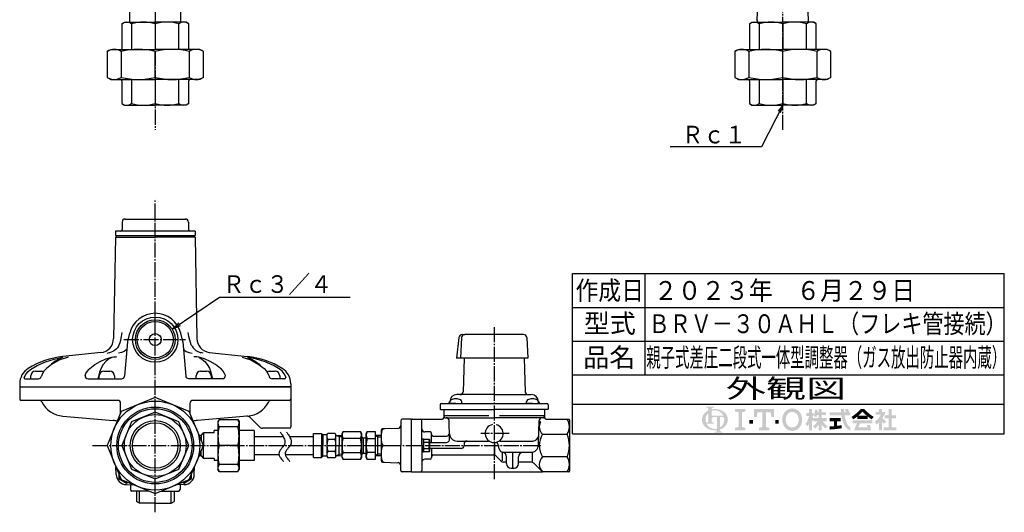
# Model space of a CAD drawing. Extents: x -312 to 787, y -306 to 654.
# Drawn here: x 133 to 787, y -306 to 21 of the extents above; entities that cross this region are included whole.
import ezdxf
from ezdxf.enums import TextEntityAlignment as Align

# ---------------------------------------------------------------- set-up
doc = ezdxf.new("R2010")
doc.units = 0
doc.linetypes.add('EXLTYPE2', pattern=[13, 10, -1, 1, -1])
doc.linetypes.add('EXLTYPE3', pattern=[15, 10, -1, 1, -1, 1, -1])
doc.layers.get('0').update_dxf_attribs({"linetype": 'CONTINUOUS'})
for name, color, linetype in [('LAY-1', 3, 'CONTINUOUS'), ('LAY-2', 1, 'CONTINUOUS'), ('LAY-3', 7, 'CONTINUOUS')]:
    doc.layers.add(name, color=color, linetype=linetype)
doc.styles.add('EXCADSTD', font='monotxt', dxfattribs={"bigfont": 'extfont'})

# ---------------------------------------------------------------- blocks, each defined once
blk = doc.blocks.new('SYM-2')
at = {"linetype": 'CONTINUOUS'}
for points in [[(-22.67, 0.68, 0.302776), (-22.99, 0.47, 0.09902), (-23.08, 0), (-23.9, 0), (-23.9, 1.78, 0.204107), (-24.66, 0), (-25.61, 0, -0.247933), (-24.51, 2.09, -0.042512), (-23.9, 2.43), (-23.9, 2.8, 0.293273), (-24.1, 3.12, 0.098638), (-24.52, 3.21), (-24.52, 3.42), (-22.47, 3.42), (-22.47, 3.21, 0.098638), (-22.88, 3.12, 0.293273), (-23.08, 2.8), (-23.08, 2.71, -0.04968), (-22.27, 2.8), (-22.27, 2.46, 0.084276), (-23.08, 2.3), (-23.08, 1.03), (-22.27, 1.03), (-22.27, 0.68)], [(-19.73, 0, 0.040522), (-19.77, 0.4, 0.367523), (-20.1, 0.68), (-20.83, 0.68), (-20.83, 0), (-21.65, 0), (-21.65, 0.68), (-22.27, 0.68), (-22.27, 1.03), (-19.96, 1.03, 0.301808), (-22.27, 2.46), (-22.27, 2.8, -0.155621), (-19.88, 2.09, -0.247933), (-18.78, 0)], [(-14.14, 2.85), (-14.14, 2.17), (-15.05, 1.94), (-15.05, -1.94), (-14.14, -2.17), (-14.14, -2.85), (-16.88, -2.85), (-16.88, -2.17), (-15.97, -1.94), (-15.97, 1.94), (-16.88, 2.17), (-16.88, 2.85)], [(-9.7, 1.94), (-10.95, 1.94), (-11.18, 0.68), (-11.86, 0.68), (-11.86, 2.85), (-6.62, 2.85), (-6.62, 0.68), (-7.3, 0.68), (-7.53, 1.94), (-8.78, 1.94), (-8.78, -1.94), (-7.87, -2.17), (-7.87, -2.85), (-10.61, -2.85), (-10.61, -2.17), (-9.7, -1.94)], [(-1.83, -2.96, -0.267949), (-4, -1.71, -0.267949), (-4, 1.71, -0.267949), (-1.83, 2.96), (-1.83, 2.05, 0.267949), (-3.21, 1.25, 0.267949), (-3.21, -1.25, 0.267949), (-1.83, -2.05)], [(-1.83, -2.05, 0.267949), (-0.45, -1.25, 0.267949), (-0.45, 1.25, 0.267949), (-1.83, 2.05), (-1.83, 2.96, -0.267949), (0.34, 1.71, -0.267949), (0.34, -1.71, -0.267949), (-1.83, -2.96)], [(2.61, -1.06, -0.020061), (2.25, -1.68), (1.67, -1.22, 0.0726), (2.61, 0.94), (1.88, 0.94), (1.88, 1.75), (2.61, 1.75), (2.61, 2.85), (3.42, 2.85), (3.42, 1.75), (3.79, 1.75), (3.79, 0.94), (3.42, 0.94), (3.87, 0.3), (3.87, -0.2), (3.63, -0.49), (3.42, -0.2), (3.42, -2.85), (2.61, -2.85)], [(5.13, -1.33, -0.038299), (4.22, -2.34), (3.67, -1.79, 0.056035), (4.85, -0.41), (3.87, -0.41), (3.87, 0.41), (5.13, 0.41), (5.13, 1.22), (4.73, 1.22, -0.01552), (4.6, 0.68), (3.91, 0.94, 0.051936), (4.16, 2.61), (4.88, 2.48, -0.014788), (4.84, 1.95), (5.13, 1.95), (5.13, 2.85), (5.95, 2.85), (5.95, 1.95), (7.05, 1.95), (7.05, 1.22), (5.95, 1.22), (5.95, 0.41), (7.21, 0.41), (7.21, -0.41), (6.23, -0.41, 0.056035), (7.41, -1.79), (6.87, -2.34, -0.038299), (5.95, -1.33), (5.95, -2.85), (5.13, -2.85)], [(12.32, 1.95, 0.020482), (12.05, 2.85), (12.91, 2.85, -0.01901), (13.15, 1.95), (13.48, 1.95), (13.48, 1.14), (11.96, 1.14, 0.068221), (12.63, -1.08, 0.168444), (13.48, -1.97), (13.48, -2.85, -0.207235), (11.89, -1.42, -0.071693), (11.13, 1.14), (8.02, 1.14), (8.02, 1.95), (11.05, 1.95), (11.02, 2.85), (11.83, 2.85), (11.87, 1.95)], [(15.31, 0.83, -0.024029), (14.29, 0.1), (13.77, 0.73, 0.067743), (16.29, 2.85), (16.7, 2.85), (16.7, 2.09, -0.030243), (15.55, 1.02), (16.7, 1.02), (16.7, 0.2), (15.31, 0.2)], [(17.85, 1.02, -0.030243), (16.7, 2.09), (16.7, 2.85), (17.1, 2.85, 0.067743), (19.63, 0.73), (19.1, 0.1, -0.024029), (18.08, 0.83), (18.08, 0.2), (16.7, 0.2), (16.7, 1.02)], [(21.05, -0.68, -0.031895), (20.36, -1.3), (19.95, -0.59, 0.094992), (21.51, 1.3), (20.16, 1.3), (20.16, 2.04), (21.05, 2.04), (21.05, 2.85), (21.79, 2.85), (21.79, 2.04), (22.72, 2.04, -0.060286), (21.95, 0.45), (22.93, -0.49), (22.35, -1.06), (21.79, -0.52), (21.79, -2.85), (21.05, -2.85)], [(24.35, -2.04), (25.61, -2.04), (25.61, -2.85), (22.23, -2.85), (22.23, -2.04), (23.54, -2.04), (23.54, 0.33), (22.52, 0.33), (22.52, 1.14), (23.54, 1.14), (23.54, 2.85), (24.35, 2.85), (24.35, 1.14), (25.53, 1.14), (25.53, 0.33), (24.35, 0.33)], [(-24.51, -2.09, -0.247933), (-25.61, 0), (-24.66, 0, 0.085134), (-24.52, -0.82, 0.098638), (-24.1, -0.72, 0.293273), (-23.9, -0.41), (-23.9, 0), (-23.08, 0), (-23.08, -0.41, 0.293273), (-22.88, -0.72, 0.098638), (-22.47, -0.82), (-22.47, -1.03), (-24.43, -1.03, 0.284682), (-22.27, -2.46), (-22.27, -2.8, -0.145975)], [(-20.83, -2.05, 0.250492), (-19.73, 0), (-18.78, 0, -0.247933), (-19.88, -2.09, -0.064798), (-20.83, -2.57), (-20.83, -2.81, 0.293273), (-20.63, -3.12, 0.098638), (-20.21, -3.22), (-20.21, -3.42), (-22.26, -3.42), (-22.26, -3.22, 0.098638), (-21.85, -3.12, 0.293273), (-21.65, -2.81), (-21.65, -2.77, -0.038167), (-22.27, -2.8), (-22.27, -2.46, 0.06397), (-21.65, -2.4), (-21.65, 0), (-20.83, 0)], [(9.98, -1.62, 0.007718), (11.2, -1.46), (11.2, -2.28, -0.01961), (8.02, -2.61), (8.02, -1.79, 0.007165), (9.16, -1.7), (9.16, -0.41), (8.02, -0.41), (8.02, 0.41), (10.96, 0.41), (10.96, -0.41), (9.98, -0.41)], [(-13.12, -1.03), (-13.12, -0.11), (-12.2, -0.11), (-12.2, -1.03)], [(-5.36, -1.03), (-6.28, -1.03), (-6.28, -0.11), (-5.36, -0.11)], [(16.06, -0.98, 0.025696), (15.54, -2.04), (18.05, -2.04, 0.023216), (17.83, -1.38), (18.61, -1.38, -0.046485), (18.98, -2.85), (14.46, -2.85, -0.041546), (15.23, -0.98), (14.09, -0.98), (14.09, -0.16), (19.3, -0.16), (19.3, -0.98)]]:
    blk.add_hatch(color=3, dxfattribs=at).paths.add_polyline_path(points)

msp = doc.modelspace()

# ---------------------------------------------------------------- linework, layer by layer
at = {"layer": 'LAY-1', "color": 1, "linetype": 'EXLTYPE2'}
for p, q in [((223, 403.05), (223, -52.45)), ((639.7, -52.45), (639.7, 395.38)), ((223, -306.18), (223, -98.08)), ((448, -183.28), (448, -284.85)), ((202.18, -191.58), (243.18, -191.58)), ((457.87, -253.88), (439.26, -253.88)), ((181.3, -261.88), (479, -261.88)), ((460.2, -266.88), (460.2, -277.88))]:
    msp.add_line(p, q, dxfattribs=at)
at = {"layer": 'LAY-1', "color": 2, "linetype": 'CONTINUOUS'}
for p, q in [((206, 26.67), (206, 19.05)), ((240, 19.05), (240, 26.67)), ((622.7, 20.02), (623.08, 32.05)), ((656.7, 20.02), (656.32, 32.05)), ((622.7, 20.1), (622.7, 19.05)), ((656.7, 19.05), (656.7, 20.1)), ((200.81, 18.08), (202.5, 19.05)), ((200.81, 18.08), (200.81, 1.05)), ((202.5, 19.05), (223, 19.05)), ((207.31, 18.08), (207.31, 1.05)), ((243.5, 19.05), (223, 19.05)), ((223, 18.08), (223, 1.05)), ((238.69, 1.05), (238.69, 18.08)), ((245.19, 18.08), (243.5, 19.05)), ((245.19, 1.05), (245.19, 18.08)), ((617.51, 18.08), (619.2, 19.05)), ((617.51, 18.08), (617.51, 1.05)), ((619.2, 19.05), (639.7, 19.05)), ((624.01, 18.08), (624.01, 1.05)), ((660.2, 19.05), (639.7, 19.05)), ((639.7, 18.08), (639.7, 1.05)), ((655.39, 1.05), (655.39, 18.08)), ((661.89, 18.08), (660.2, 19.05)), ((661.89, 1.05), (661.89, 18.08)), ((191.07, -0.35), (193.5, 1.05)), ((193.5, 1.05), (223, 1.05)), ((252.5, 1.05), (223, 1.05)), ((254.93, -0.35), (252.5, 1.05)), ((607.77, -0.35), (610.2, 1.05)), ((610.2, 1.05), (639.7, 1.05)), ((669.2, 1.05), (639.7, 1.05)), ((671.63, -0.35), (669.2, 1.05)), ((191.07, -0.35), (191.07, -17.55)), ((200.42, -0.35), (200.42, -17.55)), ((223, -17.55), (223, -0.35)), ((245.58, -0.35), (245.58, -17.55)), ((254.93, -17.55), (254.93, -0.35)), ((607.77, -0.35), (607.77, -17.55)), ((617.12, -0.35), (617.12, -17.55)), ((639.7, -17.55), (639.7, -0.35)), ((662.28, -0.35), (662.28, -17.55)), ((671.63, -17.55), (671.63, -0.35)), ((191.07, -17.55), (193.5, -18.95)), ((193.5, -18.95), (223, -18.95)), ((207.31, -18.95), (207.31, -34.97)), ((252.5, -18.95), (223, -18.95)), ((223, -18.95), (223, -34.97)), ((238.69, -34.97), (238.69, -18.95)), ((254.93, -17.55), (252.5, -18.95)), ((607.77, -17.55), (610.2, -18.95)), ((610.2, -18.95), (639.7, -18.95)), ((624.01, -18.95), (624.01, -34.97)), ((669.2, -18.95), (639.7, -18.95)), ((639.7, -18.95), (639.7, -34.97)), ((655.39, -34.97), (655.39, -18.95)), ((671.63, -17.55), (669.2, -18.95)), ((200.81, -19.95), (200.81, -34.97)), ((245.19, -34.97), (245.19, -19.95)), ((617.51, -19.95), (617.51, -34.97)), ((661.89, -34.97), (661.89, -19.95)), ((200.81, -34.97), (202.5, -35.95)), ((202.5, -35.95), (223, -35.95)), ((243.5, -35.95), (223, -35.95)), ((245.19, -34.97), (243.5, -35.95)), ((617.51, -34.97), (619.2, -35.95)), ((619.2, -35.95), (639.7, -35.95)), ((660.2, -35.95), (639.7, -35.95)), ((661.89, -34.97), (660.2, -35.95)), ((201, -113.57), (201, -118.57)), ((202.8, -111.58), (243.2, -111.58)), ((245, -113.57), (245, -118.57)), ((196.5, -123.58), (195.32, -190.91)), ((196.5, -119.57), (196.5, -122.57)), ((249.5, -119.57), (196.5, -119.57)), ((196.5, -122.57), (249.5, -122.57)), ((196.5, -123.58), (223, -123.58)), ((197, -122.57), (197, -123.58)), ((249.5, -123.58), (223, -123.58)), ((249, -122.57), (249, -123.58)), ((249.5, -119.57), (249.5, -122.57)), ((249.5, -123.58), (250.68, -190.91)), ((204.7, -192.72), (206.07, -187.3)), ((241.3, -192.72), (239.93, -187.3)), ((426.85, -188.18), (428.47, -188.18)), ((467.53, -188.18), (428.47, -188.18)), ((204.65, -193.03), (202.66, -215.75)), ((241.35, -193.03), (243.34, -215.75)), ((424.67, -190.11), (422.99, -203.78)), ((426.27, -190.26), (425.57, -203.78)), ((469.73, -190.26), (470.43, -203.78)), ((187.15, -200.15), (161.66, -202.83)), ((258.85, -200.15), (284.34, -202.83)), ((425.57, -203.78), (422.99, -203.78)), ((448, -203.78), (425.57, -203.78)), ((428.15, -203.78), (427.37, -226.15)), ((470.43, -203.78), (448, -203.78)), ((467.85, -203.78), (468.63, -226.15)), ((133, -220.88), (133, -222.88)), ((136.52, -217.58), (145.4, -217.58)), ((178.37, -217.58), (200.67, -217.58)), ((267.6, -217.58), (245.33, -217.58)), ((308.77, -217.58), (300.6, -217.58)), ((313, -220.88), (313, -222.88)), ((133, -222.88), (133, -230.88)), ((133, -222.88), (313, -222.88)), ((133, -222.88), (223, -222.88)), ((313, -222.88), (223, -222.88)), ((313, -222.88), (313, -249.38)), ((448, -228.08), (423.32, -228.08)), ((448, -228.08), (472.68, -228.08)), ((198, -231.88), (134, -231.88)), ((200, -240.32), (200, -233.88)), ((246, -233.88), (246, -240.32)), ((312, -231.88), (248, -231.88)), ((412.15, -234.88), (412.15, -237.58)), ((413.15, -233.88), (448, -233.88)), ((418.53, -232.62), (418.51, -232.93)), ((418.53, -232.62), (418.51, -232.93)), ((448, -233.88), (482.85, -233.88)), ((477.47, -232.62), (477.49, -232.93)), ((483.85, -234.88), (483.85, -237.58)), ((412.45, -237.88), (448, -237.88)), ((414.5, -237.88), (414.5, -242.38)), ((414.5, -240.88), (414.5, -243.38)), ((414.5, -241.88), (444.46, -241.88)), ((483.55, -237.88), (448, -237.88)), ((451.54, -241.88), (481.5, -241.88)), ((481.5, -237.88), (481.5, -243.38)), ((161.75, -242.38), (195.06, -245.2)), ((284.25, -242.38), (250.94, -245.2)), ((285.93, -243.31), (292.12, -249.5)), ((386, -245.38), (386, -261.88)), ((393, -244.38), (387, -244.38)), ((393, -244.88), (393, -278.88)), ((393.5, -244.38), (413.5, -244.38)), ((400, -261.88), (400, -245.38)), ((415.5, -243.38), (448, -243.38)), ((418.47, -257.31), (418.15, -245.32)), ((480.5, -243.38), (448, -243.38)), ((477.42, -261.51), (477.85, -245.32)), ((478.78, -245.59), (477.81, -246.56)), ((482.5, -244.38), (497.5, -244.38)), ((498, -244.88), (498, -278.88)), ((312, -250.38), (294.24, -250.38)), ((347, -253.88), (347.71, -252.64)), ((347, -269.88), (347, -253.88)), ((347.71, -252.64), (359.29, -252.64)), ((359.29, -252.64), (360, -253.88)), ((360, -253.88), (360, -269.88)), ((363, -253.88), (363.71, -252.64)), ((363, -269.88), (363, -253.88)), ((363.71, -252.64), (369, -252.64)), ((369, -252.64), (369, -271.11)), ((373, -251.84), (373, -271.91)), ((375.46, -250.79), (374.4, -250.83)), ((384.07, -250.49), (375.46, -250.79)), ((405.5, -252.88), (402, -252.88)), ((406.5, -259.88), (406.5, -253.88)), ((480, -254.38), (496.5, -254.38)), ((359.29, -257.26), (347.71, -257.26)), ((361, -256.88), (360, -255.88)), ((360.87, -256.75), (360, -256.75)), ((363, -256.88), (361, -256.88)), ((361, -256.88), (361, -266.88)), ((363.71, -257.26), (369, -257.26)), ((373, -255.3), (369, -255.17)), ((370.5, -256.07), (369, -255.17)), ((370.5, -255.22), (370.5, -268.53)), ((370.5, -256.07), (373, -256.15)), ((401, -257.63), (400, -257.63)), ((401, -257.88), (401.14, -257.63)), ((401, -266.13), (401, -257.63)), ((401.14, -257.63), (404.86, -257.63)), ((404.86, -259.88), (401.14, -259.88)), ((405, -257.88), (404.86, -257.63)), ((405, -257.88), (405, -265.88)), ((405, -259.88), (415.97, -259.88)), ((407.5, -255.68), (416.37, -255.68)), ((423.38, -258.88), (444.13, -258.88)), ((428, -260.88), (428, -261.88)), ((448.5, -267.58), (448.5, -259.85)), ((451.4, -264.15), (450.59, -261.1)), ((451.87, -258.88), (473.59, -258.88)), ((347.71, -266.5), (359.29, -266.5)), ((360, -267.88), (361, -266.88)), ((360, -267), (360.87, -267)), ((361, -266.88), (363, -266.88)), ((369, -266.5), (363.71, -266.5)), ((369, -268.58), (370.5, -267.68)), ((373, -267.6), (370.5, -267.68)), ((374.92, -261.88), (386, -261.88)), ((386, -278.38), (386, -261.88)), ((400, -261.88), (400, -278.38)), ((400, -266.13), (401, -266.13)), ((401, -265.88), (401.14, -266.13)), ((401.14, -263.88), (404.86, -263.88)), ((404.86, -266.13), (401.14, -266.13)), ((405, -265.88), (404.86, -266.13)), ((426, -263.88), (405, -263.88)), ((406.5, -263.88), (406.5, -269.88)), ((453.5, -271.98), (453.5, -266.27)), ((454.3, -266.38), (472.42, -266.38)), ((473.5, -272.88), (473.5, -266.26)), ((347.71, -271.11), (347, -269.88)), ((359.29, -271.11), (347.71, -271.11)), ((360, -269.88), (359.29, -271.11)), ((363.71, -271.11), (363, -269.88)), ((369, -271.11), (363.71, -271.11)), ((369, -268.58), (373, -268.45)), ((374.4, -272.92), (384.07, -273.26)), ((405.5, -270.88), (402, -270.88)), ((407.5, -268.08), (447.67, -268.08)), ((449.09, -268.66), (452.71, -272.29)), ((456.2, -272.88), (454.13, -272.88)), ((456.2, -273.88), (456.2, -269.27)), ((464.2, -273.88), (464.2, -269.38)), ((472.67, -272.88), (464.2, -272.88)), ((480, -279.38), (474.09, -273.46)), ((496.5, -269.38), (480, -269.38)), ((197.07, -281.05), (196.89, -275.93)), ((248.93, -281.05), (249.11, -275.93)), ((393, -279.38), (387, -279.38)), ((393.5, -279.38), (480, -279.38)), ((459.2, -276.88), (461.2, -276.88)), ((497.5, -279.38), (480, -279.38)), ((203.82, -287.81), (208.95, -287.98)), ((206.5, -287.9), (206.5, -291.08)), ((218.82, -292.08), (207.5, -292.08)), ((210.5, -292.08), (210.5, -298.92)), ((227.18, -292.08), (238.5, -292.08)), ((235.5, -292.08), (235.5, -298.92)), ((242.18, -287.81), (237.05, -287.98)), ((239.5, -287.9), (239.5, -291.08)), ((212.5, -300.08), (210.5, -298.92)), ((223, -300.08), (212.5, -300.08)), ((223, -300.08), (233.5, -300.08)), ((233.5, -300.08), (235.5, -298.92))]:
    msp.add_line(p, q, dxfattribs=at)
at = {"layer": 'LAY-1', "color": 1, "linetype": 'CONTINUOUS'}
for p, q in [((238.69, -180.49), (234.28, -184.67)), ((234.28, -184.67), (239.81, -182.14)), ((140.39, -217.58), (140.39, -215.58)), ((143.39, -212.58), (147.39, -212.58)), ((185.85, -217.58), (185.85, -215.58)), ((188.85, -212.58), (192.85, -212.58)), ((195.85, -215.58), (195.85, -217.58)), ((250.15, -217.58), (250.15, -215.58)), ((253.15, -212.58), (257.15, -212.58)), ((260.15, -215.58), (260.15, -217.58)), ((298.61, -212.58), (302.61, -212.58)), ((305.61, -215.58), (305.61, -217.58))]:
    msp.add_line(p, q, dxfattribs=at)
at = {"layer": 'LAY-1', "color": 7, "linetype": 'CONTINUOUS'}
for p, q in [((418.54, -233.88), (418.54, -232.95)), ((422.54, -233.88), (418.54, -233.88)), ((422.54, -233.88), (426.54, -233.88)), ((426.54, -233.88), (426.54, -232.95)), ((469.46, -233.88), (469.46, -232.95)), ((473.46, -233.88), (469.46, -233.88)), ((473.46, -233.88), (477.46, -233.88)), ((477.46, -233.88), (477.46, -232.95))]:
    msp.add_line(p, q, dxfattribs=at)
at = {"layer": 'LAY-1', "color": 3, "linetype": 'CONTINUOUS'}
for p, q in [((265.34, -244.63), (264.62, -245.88)), ((264.62, -245.88), (264.62, -277.88)), ((265.34, -244.63), (277.9, -244.63)), ((277.9, -244.63), (278.62, -245.88)), ((278.62, -245.88), (278.62, -277.88)), ((253.4, -255.1), (255.12, -253.38)), ((262.12, -253.38), (255.12, -253.38)), ((255.12, -253.38), (255.12, -261.88)), ((262.12, -253.38), (262.12, -251.88)), ((264.62, -251.88), (262.12, -251.88)), ((277.9, -249.38), (265.34, -249.38)), ((288.62, -251.88), (278.62, -251.88)), ((288.62, -251.88), (288.62, -271.88)), ((328, -253.88), (333.3, -253.88)), ((328, -269.88), (328, -253.88)), ((333.3, -253.88), (334.3, -254.87)), ((333.3, -253.88), (333.3, -261.88)), ((336.9, -254.87), (334.3, -254.87)), ((334.3, -254.87), (334.3, -261.88)), ((336.9, -254.87), (337.52, -253.79)), ((336.9, -254.87), (336.9, -268.88)), ((342.38, -253.79), (337.5, -253.79)), ((343, -254.87), (342.38, -253.79)), ((343, -268.88), (343, -254.87)), ((253.4, -255.1), (252.14, -255.14)), ((252.22, -255.33), (252.57, -255.12)), ((253.4, -255.1), (253.4, -258.18)), ((288.62, -255.88), (307.91, -255.88)), ((312.11, -255.88), (328, -255.88)), ((342.38, -257.83), (337.52, -257.83)), ((343, -255.11), (347, -255.23)), ((345, -256.03), (343.43, -255.12)), ((345, -255.17), (345, -261.88)), ((347, -256.09), (345, -256.03)), ((253.4, -268.65), (253.4, -265.58)), ((255.12, -270.38), (255.12, -261.88)), ((277.9, -261.88), (265.34, -261.88)), ((288.62, -267.88), (305.17, -267.88)), ((309.37, -267.88), (328, -267.88)), ((333.3, -269.88), (333.3, -261.88)), ((334.3, -268.88), (334.3, -261.88)), ((342.38, -265.88), (337.52, -265.88)), ((345, -267.72), (343.43, -268.63)), ((345, -268.58), (345, -261.88)), ((347, -267.66), (345, -267.72)), ((253.4, -268.65), (252.14, -268.61)), ((252.22, -268.43), (252.57, -268.63)), ((253.4, -268.65), (255.12, -270.38)), ((262.12, -270.38), (255.12, -270.38)), ((262.12, -270.38), (262.12, -271.88)), ((264.62, -271.88), (262.12, -271.88)), ((277.9, -274.38), (265.34, -274.38)), ((288.62, -271.88), (278.62, -271.88)), ((328, -269.88), (333.3, -269.88)), ((333.3, -269.88), (334.3, -268.88)), ((336.9, -268.88), (334.3, -268.88)), ((336.9, -268.88), (337.52, -269.96)), ((342.38, -269.96), (337.52, -269.96)), ((343, -268.88), (342.38, -269.96)), ((343, -268.64), (347, -268.52)), ((265.34, -279.13), (264.62, -277.88)), ((265.34, -279.13), (277.9, -279.13)), ((277.9, -279.13), (278.62, -277.88))]:
    msp.add_line(p, q, dxfattribs=at)
at = {"layer": 'LAY-1', "color": 1, "linetype": 'EXLTYPE3'}
for p, q in [((212.5, -300.08), (212.5, -292.08)), ((233.5, -300.08), (233.5, -292.08))]:
    msp.add_line(p, q, dxfattribs=at)
at = {"layer": 'LAY-1', "color": 1, "linetype": 'CONTINUOUS', "flags": 128}
msp.add_lwpolyline([(234.28, -184.67), (265.64, -163.49), (352.44, -163.49)], dxfattribs=at)
at = {"layer": 'LAY-1', "color": 2, "linetype": 'CONTINUOUS', "flags": 128}
for points in [[(200.14, -191.9), (200.68, -189.44), (201.1, -186.96), (201.1, -186.93)], [(245.86, -191.9), (245.32, -189.44), (244.9, -186.96), (244.9, -186.93)], [(198.89, -195.4), (198.56, -195.99), (197.83, -197), (196.98, -197.91), (196.02, -198.7), (195.07, -199.29), (194.93, -199.36)], [(198.88, -195.4), (199.08, -195.07), (199.7, -193.56), (200.14, -191.9)], [(247.12, -195.4), (246.92, -195.07), (246.3, -193.56), (245.86, -191.9)], [(247.11, -195.4), (247.44, -195.99), (248.17, -197), (249.02, -197.91), (249.98, -198.7), (250.93, -199.29), (251.07, -199.36)], [(191.15, -200.61), (191.18, -200.6), (192.71, -200.24)], [(194.93, -199.36), (194.76, -199.45), (193.67, -199.93), (192.71, -200.25)], [(202.41, -199.51), (200.53, -200.18), (198.59, -200.6), (198.56, -200.61)], [(204.22, -197.97), (203.57, -198.68), (202.41, -199.51)], [(241.78, -197.97), (242.43, -198.68), (243.59, -199.51)], [(243.59, -199.51), (245.47, -200.18), (247.41, -200.6), (247.44, -200.61)], [(251.07, -199.36), (251.24, -199.45), (252.33, -199.93), (253.29, -200.25)], [(254.85, -200.61), (254.82, -200.6), (253.29, -200.24)], [(141.21, -210.66), (144.57, -208.8), (150.07, -206.37), (155.78, -204.53), (161.71, -203.28)], [(165.25, -203.28), (162.42, -204.05), (159.63, -205.1), (156.85, -206.46), (154.15, -208.09), (150.75, -210.66)], [(161.71, -203.49), (159.51, -204.28), (156.65, -205.81), (154.11, -207.82), (153.34, -208.71)], [(179.58, -210.66), (182.93, -208.12), (186.44, -206.05), (190.21, -204.41), (194.08, -203.28)], [(194.08, -203.49), (192.03, -204.59), (190.15, -206.15), (188.47, -208.15), (187.07, -210.53), (186.02, -213.12), (184.88, -217.58)], [(194.08, -203.28), (195.44, -203.05), (197.06, -202.91), (197.38, -202.89)], [(251.92, -203.28), (250.56, -203.05), (248.94, -202.91), (248.62, -202.89)], [(266.42, -210.66), (263.07, -208.12), (259.56, -206.05), (255.79, -204.41), (251.92, -203.28)], [(251.92, -203.49), (253.97, -204.59), (255.85, -206.15), (257.53, -208.15), (258.93, -210.53), (259.98, -213.12), (261.12, -217.58)], [(280.75, -203.28), (283.58, -204.05), (286.37, -205.1), (289.15, -206.46), (291.85, -208.09), (295.25, -210.66)], [(304.79, -210.66), (301.43, -208.8), (295.93, -206.37), (290.22, -204.53), (284.29, -203.28)], [(284.29, -203.49), (286.49, -204.28), (289.35, -205.81), (291.89, -207.82), (292.66, -208.71)], [(136.05, -216.91), (136.25, -216.35), (137.33, -214.34), (138.61, -212.74), (140.15, -211.37), (141.21, -210.66)], [(150.75, -210.66), (149.09, -212.49), (148.16, -214.03), (147.41, -215.84), (147.33, -216.1)], [(176.41, -215.41), (177.01, -213.98), (177.92, -212.48), (179.03, -211.17), (179.58, -210.66)], [(269.59, -215.41), (268.99, -213.98), (268.08, -212.48), (266.97, -211.17), (266.42, -210.66)], [(295.25, -210.66), (296.91, -212.49), (297.84, -214.03), (298.59, -215.84), (298.67, -216.1)], [(309.95, -216.91), (309.75, -216.35), (308.67, -214.34), (307.39, -212.74), (305.85, -211.37), (304.79, -210.66)], [(200.67, -217.58), (201.32, -217.47), (201.83, -217.2), (202.16, -216.9), (202.24, -216.81), (202.47, -216.44), (202.54, -216.29), (202.66, -215.75)], [(245.33, -217.58), (244.68, -217.47), (244.17, -217.2), (243.84, -216.9), (243.76, -216.81), (243.53, -216.44), (243.46, -216.29), (243.34, -215.75)], [(223, -229.94), (200.42, -239.3), (191.07, -261.88), (200.42, -284.45), (223, -293.81), (245.58, -284.45), (254.93, -261.88), (245.58, -239.3), (223, -229.94)], [(223, -239.69), (207.31, -246.19), (200.81, -261.88), (207.31, -277.57), (223, -284.06), (238.69, -277.57), (245.19, -261.88), (238.69, -246.19), (223, -239.69)], [(374.92, -250.81), (374.57, -250.87), (374.26, -251.03), (374.05, -251.2), (373.86, -251.4), (373.62, -251.78), (373.43, -252.2), (373.25, -252.83), (373.13, -253.48), (373.07, -254.14), (373.03, -254.8), (373.01, -255.95), (373.02, -257.1), (373.05, -258.25), (373.15, -259.4), (373.23, -259.84), (373.34, -260.28), (373.57, -260.85), (373.72, -261.12), (373.92, -261.38), (374.24, -261.66), (374.43, -261.77), (374.65, -261.84), (374.92, -261.88)], [(374.4, -250.83), (374.32, -250.83), (374.19, -250.83), (374.09, -250.84), (373.99, -250.84), (373.97, -250.84)], [(374.92, -261.88), (374.57, -261.93), (374.26, -262.07), (374.05, -262.24), (373.86, -262.43), (373.62, -262.8), (373.43, -263.21), (373.25, -263.84), (373.13, -264.48), (373.07, -265.14), (373.03, -265.81), (373.01, -266.95), (373.02, -268.1), (373.05, -269.25), (373.15, -270.4), (373.23, -270.85), (373.34, -271.29), (373.57, -271.87), (373.72, -272.15), (373.92, -272.41), (374.24, -272.7), (374.43, -272.82), (374.65, -272.9), (374.92, -272.94)], [(373.97, -272.91), (373.99, -272.91), (374.04, -272.91), (374.15, -272.92), (374.25, -272.92), (374.4, -272.92)], [(198.91, -280.8), (198.91, -283.85), (203.91, -286.74), (204.76, -286.25)], [(241.24, -286.25), (242.09, -286.74), (247.09, -283.85), (247.09, -280.8)]]:
    msp.add_lwpolyline(points, dxfattribs=at)
at = {"layer": 'LAY-1', "color": 3, "linetype": 'CONTINUOUS', "flags": 128}
for points in [[(306.03, -253.09), (306.09, -253.17), (306.28, -253.41), (306.56, -253.78), (306.91, -254.27), (307.3, -254.85), (307.7, -255.51), (308.1, -256.21), (308.47, -256.96), (308.78, -257.71), (309.01, -258.47), (309.13, -259.19), (309.07, -260.17), (308.8, -261.08), (308.34, -261.92), (307.78, -262.71), (307.15, -263.48), (306.52, -264.23), (305.94, -264.99), (305.47, -265.76), (305.17, -266.58), (305.08, -267.45), (305.28, -268.39), (305.48, -268.88), (305.75, -269.38), (306.07, -269.87), (306.41, -270.36), (306.76, -270.81), (307.11, -271.23), (307.43, -271.6), (307.71, -271.91), (307.93, -272.14), (308.07, -272.29), (308.13, -272.34)], [(310.22, -253.09), (310.29, -253.17), (310.48, -253.41), (310.76, -253.78), (311.1, -254.27), (311.49, -254.85), (311.9, -255.51), (312.3, -256.21), (312.67, -256.96), (312.98, -257.71), (313.2, -258.47), (313.32, -259.19), (313.27, -260.17), (312.99, -261.08), (312.54, -261.92), (311.97, -262.71), (311.35, -263.48), (310.72, -264.23), (310.14, -264.99), (309.67, -265.76), (309.36, -266.58), (309.28, -267.45), (309.47, -268.39), (309.68, -268.88), (309.95, -269.38), (310.26, -269.87), (310.61, -270.36), (310.96, -270.81), (311.3, -271.23), (311.62, -271.6), (311.9, -271.91), (312.13, -272.14), (312.27, -272.29), (312.32, -272.34)]]:
    msp.add_lwpolyline(points, dxfattribs=at)
at = {"layer": 'LAY-1', "color": 2, "linetype": 'CONTINUOUS'}
for centre, radius in [((223, -191.58), 15), ((223, -191.58), 12.02), ((223, -191.58), 4), ((223, -261.88), 29.5), ((223, -261.88), 24.42), ((223, -261.88), 20.5), ((223, -261.88), 15.1)]:
    msp.add_circle(centre, radius, dxfattribs=at)
at = {"layer": 'LAY-1', "color": 1, "linetype": 'CONTINUOUS'}
for centre, radius in [((223, -191.58), 13.22), ((223, -261.88), 25.5), ((223, -261.88), 16.62)]:
    msp.add_circle(centre, radius, dxfattribs=at)
at = {"layer": 'LAY-1', "color": 2, "linetype": 'CONTINUOUS'}
for centre, radius, start, end in [((204.06, 13.15), 5.9, 56.59133, 123.40867), ((215.15, -12.99), 32.04, 75.82848, 104.17152), ((230.85, -12.99), 32.04, 75.82848, 104.17152), ((241.94, 13.15), 5.9, 56.59133, 123.40867), ((620.76, 13.15), 5.9, 56.59133, 123.40867), ((631.85, -12.99), 32.04, 75.82848, 104.17152), ((647.55, -12.99), 32.04, 75.82848, 104.17152), ((658.64, 13.15), 5.9, 56.59133, 123.40867), ((195.75, -7.44), 8.49, 56.59133, 123.40867), ((211.71, -45.06), 46.11, 75.82848, 104.17152), ((234.29, -45.06), 46.11, 75.82848, 104.17152), ((250.25, -7.44), 8.49, 56.59133, 123.40867), ((612.45, -7.44), 8.49, 56.59133, 123.40867), ((628.41, -45.06), 46.11, 75.82848, 104.17152), ((650.99, -45.06), 46.11, 75.82848, 104.17152), ((666.95, -7.44), 8.49, 56.59133, 123.40867), ((195.75, -10.46), 8.49, 236.59133, 303.40867), ((199.81, -19.95), 1, 0, 90), ((211.71, 27.16), 46.11, 255.82848, 284.17152), ((234.29, 27.16), 46.11, 255.82848, 284.17152), ((246.19, -19.95), 1, 90, 180), ((250.25, -10.46), 8.49, 236.59133, 303.40867), ((612.45, -10.46), 8.49, 236.59133, 303.40867), ((616.51, -19.95), 1, 0, 90), ((628.41, 27.16), 46.11, 255.82848, 284.17152), ((650.99, 27.16), 46.11, 255.82848, 284.17152), ((662.89, -19.95), 1, 90, 180), ((666.95, -10.46), 8.49, 236.59133, 303.40867), ((204.06, -30.05), 5.9, 236.59133, 303.40867), ((215.15, -3.91), 32.04, 255.82848, 284.17152), ((230.85, -3.91), 32.04, 255.82848, 284.17152), ((241.94, -30.05), 5.9, 236.59133, 303.40867), ((620.76, -30.05), 5.9, 236.59133, 303.40867), ((631.85, -3.91), 32.04, 255.82848, 284.17152), ((647.55, -3.91), 32.04, 255.82848, 284.17152), ((658.64, -30.05), 5.9, 236.59133, 303.40867), ((203, -113.57), 2, 90, 180), ((243, -113.57), 2, 0, 90), ((200, -118.57), 1, 270, 0), ((246, -118.57), 1, 180, 270), ((223, -191.58), 17.45, 14.17889, 165.82111), ((426.85, -190.38), 2.2, 90, 173), ((428.47, -190.38), 2.2, 90, 177), ((467.53, -190.38), 2.2, 3, 90), ((185.83, -190.74), 9.5, 276, 359), ((206.64, -193.21), 2, 165.82111, 175), ((239.36, -193.21), 2, 5, 14.17889), ((260.17, -190.74), 9.5, 181, 261.97838), ((167.39, -257.23), 54.69, 96.00901, 121.63089), ((278.61, -257.23), 54.69, 58.36911, 83.99099), ((145, -220.88), 12, 121.63089, 180), ((178.4, -215.58), 2, 175.11529, 270), ((267.6, -215.58), 2, 270, 4.88471), ((301, -220.88), 12, 0, 58.36911), ((136.52, -217.08), 0.5, 160.46279, 270), ((145.4, -215.58), 2, 270, 344.88691), ((300.6, -215.58), 2, 195.11309, 270), ((308.77, -216.58), 1, 270, 14.41424), ((423.32, -232.88), 4.8, 90, 177), ((425.37, -226.08), 2, 270, 358), ((470.63, -226.08), 2, 182, 270), ((472.68, -232.88), 4.8, 3, 90), ((134, -230.88), 1, 180, 270), ((145.9, -233.88), 2, 27.26292, 90), ((163.23, -224.94), 17.5, 207.26292, 265.156), ((198, -233.88), 2, 0, 90), ((248, -233.88), 2, 90, 180), ((282.77, -224.94), 17.5, 274.844, 332.73708), ((300.1, -233.88), 2, 90, 152.73708), ((312, -230.88), 1, 270, 0), ((413.15, -234.88), 1, 90, 180), ((417.51, -232.88), 1, 270, 357), ((478.49, -232.88), 1, 183, 270), ((482.85, -234.88), 1, 0, 90), ((412.45, -237.58), 0.3, 180, 270), ((483.55, -237.58), 0.3, 270, 0), ((194, -257.66), 12.5, 72.51891, 85.156), ((252, -257.66), 12.5, 94.844, 107.48109), ((283.81, -245.43), 3, 45, 94.844), ((387, -245.38), 1, 90, 180), ((393.5, -244.88), 0.5, 90, 180), ((399, -245.38), 1, 0, 90), ((413.5, -243.38), 1, 270, 0), ((415.5, -242.38), 1, 180, 270), ((416.15, -245.38), 2, 1.5, 90), ((448, -253.88), 6, 101.31835, 76.27939), ((479.85, -245.38), 2, 90, 178.5), ((485.25, -249.38), 7.25, 154.56985, 223.60282), ((480.5, -242.38), 1, 270, 0), ((482.5, -243.38), 1, 180, 270), ((488.92, -249.38), 9.08, 326.60151, 33.39849), ((497.5, -244.88), 0.5, 0, 90), ((294.24, -247.38), 3, 225, 270), ((312, -249.38), 1, 270, 0), ((351.08, -254.95), 4.08, 145.55302, 214.44698), ((355.92, -254.95), 4.08, 325.51733, 34.48267), ((367.06, -254.95), 4.06, 145.35588, 214.64412), ((374, -251.84), 1, 92, 180), ((384, -248.49), 2, 272, 0), ((402, -250.88), 2, 180, 270), ((405.5, -253.88), 1, 0, 90), ((407.5, -254.68), 1, 180, 270), ((416.37, -253.68), 2, 270, 1.5), ((423.38, -253.88), 5, 181.5, 270), ((493.06, -261.88), 15.06, 150.13717, 180), ((478.5, -261.88), 19.5, 337.38014, 22.61986), ((362.29, -261.88), 15.29, 162.4166, 197.5834), ((344.71, -261.88), 15.29, 342.4166, 17.5834), ((378.29, -261.88), 15.29, 162.4166, 197.5834), ((405.46, -258.75), 4.46, 165.37778, 194.62222), ((414.93, -261.88), 13.93, 171.74438, 188.25562), ((400.54, -258.75), 4.46, 345.37778, 14.62222), ((391.07, -261.88), 13.93, 351.74438, 8.25562), ((415.97, -257.38), 2.5, 270, 1.5), ((430, -260.88), 2, 90, 180), ((444.13, -260.88), 2, 61.04498, 90), ((447.69, -261.88), 3, 15, 48.32768), ((451.87, -260.88), 2, 90, 118.95502), ((473.59, -254.88), 4, 270, 358.5), ((351.04, -268.8), 4.05, 145.2025, 214.7975), ((355.93, -268.8), 4.07, 325.47283, 34.52717), ((367.08, -268.8), 4.08, 145.55315, 214.44685), ((405.46, -265), 4.46, 165.37778, 194.62222), ((400.54, -265), 4.46, 345.37778, 14.62222), ((426, -261.88), 2, 270, 0), ((454.3, -263.38), 3, 195, 270), ((453.2, -269.27), 3, 0, 79.41678), ((467.2, -269.38), 3, 90, 180), ((472.42, -261.38), 5, 270, 358.5), ((493.06, -261.88), 15.06, 180, 209.86283), ((374, -271.91), 1, 180, 268), ((384, -275.26), 2, 0, 88), ((402, -272.88), 2, 90, 180), ((405.5, -269.88), 1, 270, 0), ((407.5, -269.08), 1, 90, 180), ((447.67, -270.08), 2, 45, 90), ((454.13, -270.88), 2, 225, 270), ((459.2, -273.88), 3, 180, 270), ((461.2, -273.88), 3, 270, 0), ((472.67, -274.88), 2, 45, 90), ((485.25, -274.38), 7.25, 136.39718, 223.60282), ((488.92, -274.38), 9.08, 326.60151, 33.39849), ((204.07, -280.81), 7, 182, 268), ((203.91, -280.97), 5, 178.15093, 271.84907), ((242.09, -280.97), 5, 268.15093, 1.84907), ((241.93, -280.81), 7, 272, 358), ((387, -278.38), 1, 180, 270), ((393.5, -278.88), 0.5, 180, 270), ((399, -278.38), 1, 270, 0), ((497.5, -278.88), 0.5, 270, 0), ((207.5, -291.08), 1, 180, 270), ((238.5, -291.08), 1, 270, 0)]:
    msp.add_arc(centre, radius, start, end, dxfattribs=at)
at = {"layer": 'LAY-1', "color": 1, "linetype": 'CONTINUOUS'}
for centre, start, end in [((143.39, -215.58), 90, 180), ((147.39, -215.58), 61.70747, 90), ((188.85, -215.58), 90, 180), ((192.85, -215.58), 0, 90), ((253.15, -215.58), 90, 180), ((257.15, -215.58), 0, 90), ((298.61, -215.58), 90, 118.29272), ((302.61, -215.58), 0, 90)]:
    msp.add_arc(centre, 3, start, end, dxfattribs=at)
at = {"layer": 'LAY-1', "color": 7, "linetype": 'CONTINUOUS'}
for centre, radius, start, end in [((420.04, -232.95), 1.5, 120, 180), ((422.54, -237.28), 6.5, 90, 120), ((422.54, -237.28), 6.5, 60, 90), ((425.04, -232.95), 1.5, 0, 60), ((470.96, -232.95), 1.5, 120, 180), ((473.46, -237.28), 6.5, 90, 120), ((473.46, -237.28), 6.5, 60, 90), ((475.96, -232.95), 1.5, 0, 60)]:
    msp.add_arc(centre, radius, start, end, dxfattribs=at)
at = {"layer": 'LAY-1', "color": 3, "linetype": 'CONTINUOUS'}
for centre, radius, start, end in [((268.89, -247), 4.27, 146.19524, 213.80476), ((274.35, -247), 4.27, 326.19524, 33.80476), ((292.04, -255.63), 27.42, 166.82645, 193.17355), ((251.2, -255.63), 27.42, 346.82645, 13.17355), ((341.96, -255.39), 5.08, 185.80996, 209.28883), ((350.17, -261.9), 13.27, 162.35901, 197.64099), ((337.94, -255.39), 5.08, 330.71117, 354.19004), ((329.73, -261.85), 13.27, 342.35901, 17.64099), ((292.04, -268.13), 27.42, 166.82645, 193.17355), ((251.2, -268.13), 27.42, 346.82645, 13.17355), ((341.96, -268.36), 5.08, 150.71117, 174.19004), ((337.94, -268.36), 5.08, 5.80996, 29.28883), ((268.89, -276.75), 4.27, 146.19524, 213.80476), ((274.35, -276.75), 4.27, 326.19524, 33.80476)]:
    msp.add_arc(centre, radius, start, end, dxfattribs=at)
at = {"layer": 'LAY-2', "color": 1, "linetype": 'CONTINUOUS'}
for p, q in [((639.7, -35.95), (636.67, -40.01)), ((638.15, -40.78), (639.7, -35.95))]:
    msp.add_line(p, q, dxfattribs=at)
at = {"layer": 'LAY-2', "color": 1, "linetype": 'CONTINUOUS', "flags": 128}
msp.add_lwpolyline([(639.7, -35.95), (625.41, -63.67), (564.9, -63.67)], dxfattribs=at)
at = {"layer": 'LAY-3', "color": 4, "linetype": 'CONTINUOUS'}
for p, q in [((500, -147.76), (786.72, -147.76)), ((500, -254), (500, -147.76)), ((786.72, -254), (786.72, -147.76)), ((500, -234.48), (786.72, -234.48)), ((500, -254), (786.72, -254))]:
    msp.add_line(p, q, dxfattribs=at)
at = {"layer": 'LAY-3', "color": 1, "linetype": 'CONTINUOUS'}
for p, q in [((548, -147.76), (548, -214.96)), ((500, -170.16), (786.72, -170.16)), ((500, -192.56), (786.72, -192.56)), ((500, -214.96), (786.72, -214.96))]:
    msp.add_line(p, q, dxfattribs=at)

# ---------------------------------------------------------------- block references
at = {"layer": 'LAY-3', "color": 0, "linetype": 'CONTINUOUS', "xscale": 2.52, "yscale": 2.52}
msp.add_blockref('SYM-2', (650.52, -244.71), dxfattribs=at)

# ---------------------------------------------------------------- texts
at = {"layer": 'LAY-1', "color": 3, "linetype": 'CONTINUOUS', "style": 'EXCADSTD', "width": 1.498697}
msp.add_text('Ｒｃ３／４', height=11.693, dxfattribs=at).set_placement((267.84, -160.58), (340.44, -160.58), align=Align.FIT)
at = {"layer": 'LAY-2', "color": 3, "linetype": 'CONTINUOUS', "style": 'EXCADSTD', "width": 1.500154}
msp.add_text('Ｒｃ１', height=11.693, dxfattribs=at).set_placement((572.66, -61.37), (615.26, -61.37), align=Align.FIT)
at = {"layer": 'LAY-3', "color": 3, "linetype": 'CONTINUOUS', "style": 'EXCADSTD'}
for s, height, width, p, p2 in [('作成日', 12.472, 1.500154, (502.05, -165.2), (547.49, -165.2)), ('２０２３年\u3000６月２９日', 12.4724, 1.497554, (554.08, -165.2), (727.52, -165.2)), ('型式', 12.472, 1.76085, (507.55, -187.09), (542.06, -187.09)), ('ＢＲＶ－３０ＡＨＬ（フレキ管接続）', 12.4724, 1.321081, (550.55, -187.28), (788.29, -187.28)), ('品名', 12.472, 1.76085, (507.17, -209.62), (541.68, -209.62)), ('親子式差圧二段式一体型調整器（ガス放出防止器内蔵）', 12.4724, 0.900092, (549.02, -209.61), (787.98, -209.61)), ('外観図', 12.472, 2.632271, (601.89, -230.23), (681.62, -230.23))]:
    msp.add_text(s, height=height, dxfattribs=dict(at, width=width)).set_placement(p, p2, align=Align.FIT)

doc.saveas('drawing.dxf')
